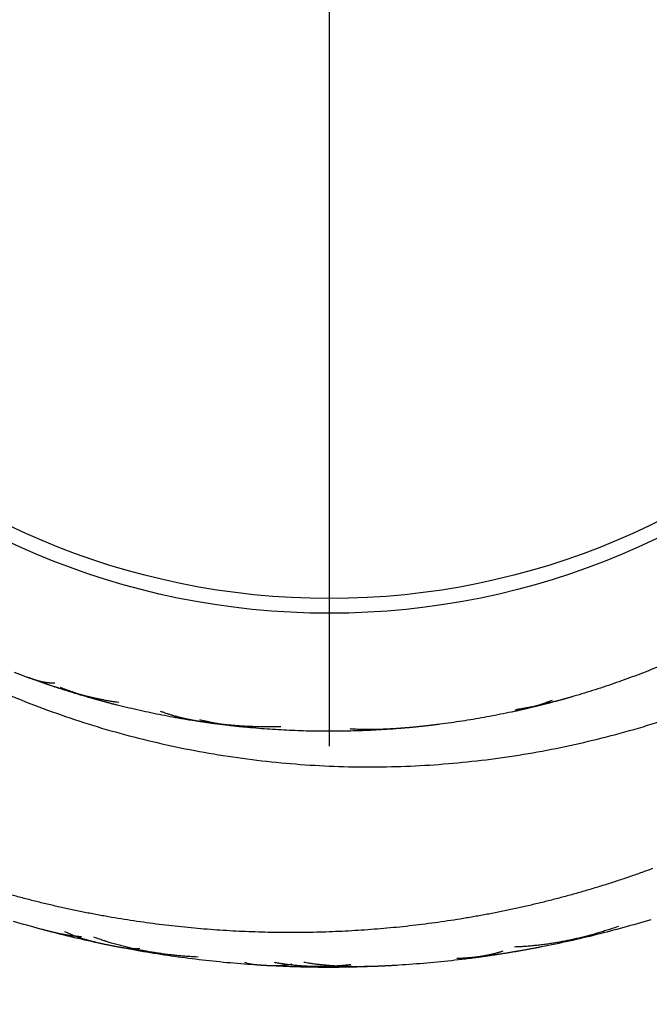
# Model space of a CAD drawing. Extents: x -1 to 420, y -1 to 297.
# Drawn here: x 321 to 323, y 111 to 114 of the extents above; entities that cross this region are included whole.
import ezdxf

# ---------------------------------------------------------------- set-up
doc = ezdxf.new("R2010")
doc.units = 0
doc.linetypes.add('HIDDENNEW0', pattern=[4.5, 1.5, -1.5, 1.5])
doc.layers.add('BEMASSUNG___2D', color=3, linetype='HIDDENNEW0')
doc.layers.add('SICHTBAR__3D', color=2, linetype='HIDDENNEW0')

msp = doc.modelspace()

# ---------------------------------------------------------------- linework, layer by layer
at = {"layer": 'BEMASSUNG___2D', "color": 3, "linetype": 'CONTINUOUS'}
msp.add_line((321.87984, 117.57769), (321.87984, 111.57769), dxfattribs=at)
at = {"layer": 'SICHTBAR__3D', "color": 40, "linetype": 'CONTINUOUS'}
for points in [[(323.02918, 111.86072, -0.0064076), (322.95907, 111.83212, -0.0063847), (322.88823, 111.80536, -0.006371), (322.81674, 111.78039, -0.0063632), (322.74462, 111.75729, -0.0063598), (322.67195, 111.736, -0.0063599), (322.59875, 111.71662, -0.0063635), (322.52508, 111.69908, -0.0063715), (322.45098, 111.68347, -0.0063854), (322.37652, 111.66974, -0.0064086), (322.30172, 111.65797, -0.0064186), (322.22664, 111.64809, -0.0064176), (322.15133, 111.6402, -0.006407), (322.07585, 111.6342, -0.0063843), (322.00023, 111.63018, -0.0063708), (321.92454, 111.62805, -0.0063631), (321.84881, 111.62791, -0.0063597), (321.7731, 111.62965, -0.00636), (321.69747, 111.63338, -0.0063637), (321.62195, 111.639, -0.0063718), (321.54661, 111.64659, -0.0063858), (321.47149, 111.65608, -0.0064092), (321.39664, 111.66754, -0.0064189), (321.32211, 111.6809, -0.0064172), (321.24795, 111.6962, -0.0064064), (321.1742, 111.71337, -0.0063839), (321.10092, 111.73247, -0.0063705), (321.02814, 111.7534, -0.0063629), (320.95594, 111.77621, -0.0063597), (320.88432, 111.80083, -0.0063601), (320.81338, 111.82731, -0.0063639)], [(320.95045, 111.79119), (320.94788, 111.79108, -0.0042098), (320.94532, 111.79102, -0.0043112), (320.94278, 111.791, -0.0043176), (320.94025, 111.79102, -0.004207), (320.93774, 111.79109, -0.0041335), (320.93524, 111.79119, -0.0040649), (320.93275, 111.79134, -0.0039994), (320.93028, 111.79152, -0.0039079), (320.92781, 111.79175, -0.003829), (320.92537, 111.792, -0.0037327), (320.92293, 111.7923, -0.0036472), (320.9205, 111.79263, -0.0035429), (320.91809, 111.79299, -0.0034503), (320.91568, 111.79338, -0.0033401), (320.91329, 111.79381, -0.0032421), (320.9109, 111.79426, -0.0031268), (320.90853, 111.79474, -0.0030242), (320.90617, 111.79525, -0.0029048), (320.90381, 111.79579, -0.0027986), (320.90146, 111.79635, -0.0026764), (320.89912, 111.79694, -0.002567), (320.89679, 111.79755, -0.0024415), (320.89446, 111.79818, -0.0023314), (320.89215, 111.79883, -0.002207), (320.88984, 111.7995, -0.0020913), (320.88753, 111.80019, -0.0019568), (320.88523, 111.8009, -0.0018532), (320.88294, 111.80163, -0.0017445), (320.88065, 111.80237, -0.0016003), (320.87837, 111.80312, -0.0014156), (320.87611, 111.80388, -0.0013886), (320.87381, 111.80467, -0.0014008), (320.87147, 111.80548, -0.0010564), (320.86927, 111.80625, -0.0005673), (320.86729, 111.80696, -0.0010961), (320.86475, 111.80788, -0.001355), (320.86083, 111.80931, -0.0006297), (320.85571, 111.81119, -0.000362)], [(321.16693, 111.72531), (321.16032, 111.72622, -0.0018516), (321.15373, 111.72719, -0.00187), (321.14715, 111.72821, -0.0018576), (321.14058, 111.72927, -0.0018101), (321.13402, 111.73038, -0.0017753), (321.12747, 111.73154, -0.0017438), (321.12094, 111.73274, -0.0017141), (321.11442, 111.73398, -0.0016779), (321.1079, 111.73527, -0.0016463), (321.1014, 111.7366, -0.0016108), (321.09491, 111.73797, -0.0015792), (321.08843, 111.73938, -0.0015431), (321.08196, 111.74084, -0.0015111), (321.0755, 111.74233, -0.0014748), (321.06905, 111.74385, -0.0014426), (321.06261, 111.74542, -0.0014061), (321.05618, 111.74702, -0.0013736), (321.04976, 111.74865, -0.0013369), (321.04335, 111.75032, -0.0013044), (321.03694, 111.75202, -0.0012678), (321.03055, 111.75376, -0.0012349), (321.02416, 111.75552, -0.0011976), (321.01778, 111.75732, -0.0011656), (321.01141, 111.75914, -0.0011302), (321.00505, 111.761, -0.0010953), (320.9987, 111.76288, -0.0010534), (320.99236, 111.76478, -0.0010278), (320.98601, 111.76672, -0.0010067), (320.97967, 111.76868, -0.0009509), (320.97336, 111.77066, -0.0008654), (320.96709, 111.77265, -0.0009055), (320.96073, 111.77469, -0.0010069), (320.95422, 111.77681, -0.0007623), (320.94812, 111.77881, -0.0003199), (320.94261, 111.78063, -0.0009631), (320.93554, 111.78301, -0.0015063), (320.92468, 111.78672, -0.0007271), (320.91045, 111.79161, -0.0003933)], [(320.79156, 111.75237, 0.0102367), (320.91047, 111.70525, 0.0102449), (321.03172, 111.66301, 0.0102271), (321.15504, 111.62553, 0.0102153), (321.28039, 111.59312, 0.0102367), (321.4077, 111.56563, 0.0102829), (321.53698, 111.54336, 0.0101988), (321.66736, 111.52625, 0.0101891), (321.79801, 111.51464, 0.0102081), (321.92841, 111.50831, 0.0101534), (322.05814, 111.50742, 0.0101487), (322.18719, 111.51167, 0.0100724), (322.31549, 111.52121, 0.0100041), (322.443, 111.53573, 0.009924), (322.56957, 111.55537, 0.0098466), (322.69515, 111.57985, 0.009736), (322.81961, 111.60929, 0.0096419), (322.94292, 111.64343, 0.0095391), (323.06495, 111.68238, 0.009414)], [(321.16175, 111.71647), (321.15686, 111.7177, -0.0004612), (321.15197, 111.71894, -0.0004532), (321.14709, 111.72019, -0.000461), (321.1422, 111.72145, -0.0004866), (321.13732, 111.72272, -0.0005056), (321.13245, 111.724, -0.0005227), (321.12757, 111.72528, -0.0005388), (321.1227, 111.72658, -0.0005581), (321.11783, 111.72789, -0.000575), (321.11296, 111.72921, -0.0005938), (321.1081, 111.73055, -0.0006105), (321.10324, 111.73189, -0.0006294), (321.09839, 111.73325, -0.0006461), (321.09354, 111.73462, -0.000665), (321.08869, 111.736, -0.0006818), (321.08384, 111.7374, -0.0007007), (321.079, 111.73881, -0.0007175), (321.07417, 111.74024, -0.0007363), (321.06934, 111.74168, -0.0007531), (321.06451, 111.74313, -0.0007722), (321.05969, 111.7446, -0.0007887), (321.05487, 111.74608, -0.0008071), (321.05006, 111.74758, -0.0008245), (321.04525, 111.7491, -0.0008452), (321.04045, 111.75063, -0.0008594), (321.03565, 111.75218, -0.0008722), (321.03086, 111.75375, -0.0008974), (321.02608, 111.75534, -0.000937), (321.02129, 111.75694, -0.0009242), (321.01652, 111.75856, -0.0008744), (321.01179, 111.76018, -0.0009904), (321.00699, 111.76186, -0.0012174), (321.00208, 111.76359, -0.0009249), (320.99748, 111.76523, -0.0002876), (320.99332, 111.76672, -0.0013617), (320.988, 111.76868, -0.0024194), (320.97982, 111.77177, -0.001187), (320.96912, 111.77584, -0.0006247)], [(322.70651, 111.74586), (322.70167, 111.74446, -0.0004656), (322.69684, 111.74306, -0.0004563), (322.69201, 111.74167, -0.0004654), (322.68717, 111.7403, -0.0004955), (322.68233, 111.73893, -0.0005177), (322.67748, 111.73757, -0.0005378), (322.67264, 111.73622, -0.0005567), (322.66779, 111.73489, -0.0005793), (322.66294, 111.73356, -0.0005991), (322.65808, 111.73225, -0.0006211), (322.65322, 111.73095, -0.0006407), (322.64836, 111.72966, -0.0006629), (322.6435, 111.72839, -0.0006825), (322.63863, 111.72713, -0.0007047), (322.63376, 111.72588, -0.0007243), (322.62888, 111.72465, -0.0007465), (322.624, 111.72344, -0.0007661), (322.61912, 111.72223, -0.0007883), (322.61423, 111.72105, -0.000808), (322.60934, 111.71988, -0.0008303), (322.60445, 111.71872, -0.0008497), (322.59955, 111.71759, -0.0008713), (322.59465, 111.71647, -0.0008917), (322.58974, 111.71537, -0.0009157), (322.58483, 111.71428, -0.0009326), (322.57991, 111.71322, -0.0009479), (322.575, 111.71217, -0.0009769), (322.57007, 111.71115, -0.0010218), (322.56513, 111.71014, -0.0010089), (322.56021, 111.70916, -0.0009554), (322.55531, 111.7082, -0.001084), (322.55033, 111.70725, -0.0013354), (322.54523, 111.7063, -0.0010145), (322.54043, 111.70542, -0.0003132), (322.53609, 111.70464, -0.0014978), (322.53051, 111.70369, -0.0026662), (322.5219, 111.70229, -0.0013082), (322.51061, 111.7005, -0.0006881)], [(322.63506, 111.73273), (322.63173, 111.73135, -0.0019004), (322.6284, 111.73, -0.0019233), (322.62506, 111.72867, -0.0019084), (322.62171, 111.72738, -0.0018501), (322.61836, 111.72611, -0.0018076), (322.615, 111.72486, -0.001769), (322.61163, 111.72364, -0.0017326), (322.60826, 111.72244, -0.0016881), (322.60488, 111.72126, -0.0016493), (322.6015, 111.72011, -0.0016057), (322.59811, 111.71898, -0.0015668), (322.59471, 111.71787, -0.0015224), (322.59131, 111.71678, -0.001483), (322.5879, 111.71571, -0.0014382), (322.58449, 111.71467, -0.0013985), (322.58107, 111.71364, -0.0013535), (322.57765, 111.71263, -0.0013135), (322.57422, 111.71163, -0.0012682), (322.57079, 111.71066, -0.001228), (322.56735, 111.7097, -0.0011827), (322.56391, 111.70876, -0.0011422), (322.56047, 111.70783, -0.0010962), (322.55702, 111.70692, -0.0010563), (322.55357, 111.70602, -0.0010118), (322.55011, 111.70514, -0.0009696), (322.54665, 111.70427, -0.0009202), (322.54319, 111.70341, -0.0008851), (322.53973, 111.70257, -0.000851), (322.53625, 111.70173, -0.0007932), (322.53279, 111.70091, -0.0007127), (322.52935, 111.7001, -0.0007251), (322.52584, 111.69929, -0.0007742), (322.52225, 111.69847, -0.0005852), (322.51889, 111.69771, -0.0002733), (322.51584, 111.69702, -0.0006861), (322.51192, 111.69616, -0.0009928), (322.50588, 111.69484, -0.0004738), (322.49797, 111.69313, -0.0002611)], [(321.50191, 111.65202), (321.49699, 111.65266, -0.000528), (321.49208, 111.65331, -0.000504), (321.48717, 111.65397, -0.0005274), (321.48226, 111.65464, -0.0006042), (321.47735, 111.65532, -0.0006611), (321.47245, 111.65602, -0.0007124), (321.46755, 111.65673, -0.0007608), (321.46264, 111.65746, -0.0008187), (321.45775, 111.6582, -0.0008693), (321.45285, 111.65897, -0.0009256), (321.44796, 111.65975, -0.0009757), (321.44308, 111.66055, -0.0010324), (321.43819, 111.66137, -0.0010827), (321.43331, 111.66221, -0.0011393), (321.42844, 111.66308, -0.0011895), (321.42357, 111.66396, -0.0012462), (321.4187, 111.66488, -0.0012963), (321.41384, 111.66582, -0.0013527), (321.40898, 111.66679, -0.0014029), (321.40413, 111.66778, -0.0014595), (321.39928, 111.6688, -0.001509), (321.39444, 111.66986, -0.001564), (321.38961, 111.67094, -0.001615), (321.38478, 111.67206, -0.0016745), (321.37996, 111.67321, -0.0017185), (321.37514, 111.6744, -0.0017607), (321.37034, 111.67562, -0.0018276), (321.36553, 111.67687, -0.0019271), (321.36073, 111.67817, -0.0019118), (321.35595, 111.6795, -0.0018175), (321.35121, 111.68086, -0.0020791), (321.3464, 111.68228, -0.0025846), (321.34149, 111.68379, -0.0019611), (321.33688, 111.68523, -0.000584), (321.33272, 111.68656, -0.0029305), (321.3274, 111.68836, -0.0052492), (321.31923, 111.69127, -0.0025692), (321.30854, 111.69516, -0.0013463)], [(321.71617, 111.64306), (321.70699, 111.6428, -0.001796), (321.69782, 111.6426, -0.0018105), (321.68865, 111.64247, -0.0018004), (321.67948, 111.64241, -0.0017626), (321.67032, 111.64241, -0.0017349), (321.66116, 111.64248, -0.0017099), (321.652, 111.6426, -0.0016862), (321.64285, 111.64279, -0.0016575), (321.6337, 111.64304, -0.0016324), (321.62456, 111.64335, -0.0016042), (321.61542, 111.64372, -0.0015792), (321.60629, 111.64414, -0.0015506), (321.59716, 111.64462, -0.0015253), (321.58803, 111.64516, -0.0014966), (321.57891, 111.64575, -0.0014711), (321.5698, 111.64639, -0.0014423), (321.56068, 111.64709, -0.0014167), (321.55157, 111.64784, -0.0013877), (321.54247, 111.64864, -0.0013621), (321.53337, 111.64948, -0.0013332), (321.52428, 111.65038, -0.0013073), (321.51518, 111.65132, -0.0012777), (321.5061, 111.65231, -0.0012527), (321.49702, 111.65335, -0.0012255), (321.48794, 111.65442, -0.0011972), (321.47887, 111.65555, -0.0011622), (321.4698, 111.65671, -0.001145), (321.46074, 111.65792, -0.0011352), (321.45166, 111.65916, -0.0010816), (321.44263, 111.66045, -0.0009922), (321.43365, 111.66176, -0.0010562), (321.42453, 111.66313, -0.0012022), (321.41521, 111.66458, -0.000911), (321.40646, 111.66596, -0.0003582), (321.39855, 111.66722, -0.0011971), (321.38841, 111.66892, -0.0019419), (321.3728, 111.67163, -0.0009421), (321.35236, 111.67523, -0.0005055)], [(321.59539, 111.64145), (321.5915, 111.64183, -0.0004082), (321.5876, 111.64221, -0.0003912), (321.5837, 111.64261, -0.0004078), (321.57981, 111.64301, -0.0004621), (321.57591, 111.64342, -0.0005024), (321.57202, 111.64383, -0.0005387), (321.56812, 111.64426, -0.0005729), (321.56423, 111.64469, -0.0006138), (321.56034, 111.64514, -0.0006496), (321.55645, 111.64559, -0.0006894), (321.55257, 111.64606, -0.0007248), (321.54868, 111.64653, -0.0007649), (321.5448, 111.64702, -0.0008005), (321.54091, 111.64752, -0.0008405), (321.53703, 111.64804, -0.000876), (321.53315, 111.64857, -0.000916), (321.52928, 111.64911, -0.0009515), (321.5254, 111.64967, -0.0009914), (321.52153, 111.65025, -0.001027), (321.51766, 111.65084, -0.0010671), (321.51379, 111.65145, -0.0011022), (321.50993, 111.65207, -0.0011413), (321.50606, 111.65272, -0.0011776), (321.5022, 111.65338, -0.00122), (321.49834, 111.65406, -0.0012514), (321.49449, 111.65476, -0.0012814), (321.49064, 111.65548, -0.0013296), (321.48679, 111.65623, -0.0014014), (321.48294, 111.65699, -0.0013902), (321.4791, 111.65778, -0.0013218), (321.4753, 111.65858, -0.0015116), (321.47143, 111.65942, -0.0018787), (321.46748, 111.66031, -0.0014268), (321.46377, 111.66116, -0.0004266), (321.46042, 111.66194, -0.0021316), (321.45613, 111.663, -0.0038227), (321.44953, 111.66471, -0.0018749), (321.44089, 111.66699, -0.0009838)], [(322.25148, 111.65113), (322.24549, 111.65038, -0.0005116), (322.23951, 111.64964, -0.0005115), (322.23352, 111.64891, -0.0005116), (322.22753, 111.64819, -0.000512), (322.22154, 111.64749, -0.000512), (322.21555, 111.6468, -0.0005116), (322.20956, 111.64612, -0.0005125), (322.20356, 111.64545, -0.0005149), (322.19757, 111.64479, -0.0005272), (322.19157, 111.64415, -0.0005528), (322.18557, 111.64352, -0.0005748), (322.17958, 111.64291, -0.000599), (322.17357, 111.64231, -0.0006206), (322.16757, 111.64172, -0.0006451), (322.16157, 111.64116, -0.0006669), (322.15556, 111.6406, -0.0006914), (322.14956, 111.64007, -0.0007132), (322.14355, 111.63955, -0.0007377), (322.13754, 111.63905, -0.0007595), (322.13153, 111.63857, -0.0007841), (322.12552, 111.63811, -0.0008059), (322.11951, 111.63767, -0.0008305), (322.1135, 111.63725, -0.0008523), (322.10748, 111.63685, -0.0008769), (322.10147, 111.63647, -0.0008987), (322.09545, 111.63611, -0.0009233), (322.08943, 111.63578, -0.0009451), (322.08341, 111.63547, -0.0009697), (322.07739, 111.63518, -0.0009915), (322.07137, 111.63491, -0.0010163), (322.06535, 111.63468, -0.0010378), (322.05933, 111.63446, -0.0010617), (322.0533, 111.63428, -0.0010843), (322.04728, 111.63412, -0.0011111), (322.04125, 111.63398, -0.0011296), (322.03522, 111.63388, -0.001146), (322.0292, 111.6338, -0.0011788), (322.02316, 111.63375, -0.0012304), (322.01712, 111.63374, -0.0012132), (322.0111, 111.63375, -0.0011475), (322.00512, 111.63378, -0.0012992), (321.99903, 111.63386, -0.0015963), (321.99281, 111.63397, -0.0012124), (321.98696, 111.6341, -0.0003773), (321.98168, 111.63423, -0.0017839), (321.97489, 111.63447, -0.0031666), (321.96443, 111.63494, -0.0015526), (321.95073, 111.63562, -0.0008169)], [(322.97548, 111.16263, -0.0032215), (322.93459, 111.14779, -0.0032061), (322.89351, 111.13348, -0.0031928), (322.85225, 111.11968, -0.0031784), (322.81081, 111.10642, -0.0031659), (322.76921, 111.09368, -0.0031523), (322.72743, 111.08148, -0.0031406), (322.68551, 111.06978, -0.003128), (322.64343, 111.05863, -0.0031172), (322.60122, 111.04799, -0.0031056), (322.55887, 111.03789, -0.0030957), (322.51639, 111.0283, -0.0030852), (322.47379, 111.01925, -0.0030762), (322.43108, 111.01072, -0.0030668), (322.38826, 111.00272, -0.0030588), (322.34534, 110.99523, -0.0030505), (322.30233, 110.98829, -0.0030435), (322.25924, 110.98185, -0.0030363), (322.21606, 110.97596, -0.0030304), (322.17282, 110.97058, -0.0030243), (322.12951, 110.96573, -0.0030194), (322.08614, 110.9614, -0.0030146), (322.04272, 110.95761, -0.0030108), (321.99926, 110.95433, -0.0030071), (321.95577, 110.95158, -0.0030043), (321.91224, 110.94936, -0.0030018), (321.86869, 110.94766, -0.0030002), (321.82513, 110.94649, -0.0029989), (321.78156, 110.94585, -0.0029983), (321.73798, 110.94572, -0.0029983), (321.69442, 110.94613, -0.0029988), (321.65086, 110.94705, -0.0029999), (321.60733, 110.94851, -0.0030016), (321.56382, 110.95048, -0.0030039), (321.52035, 110.95299, -0.0030067), (321.47692, 110.95602, -0.0030102), (321.43354, 110.95958, -0.003014), (321.39021, 110.96365, -0.0030188), (321.34694, 110.96826, -0.0030237), (321.30374, 110.97339, -0.0030296), (321.26062, 110.97905, -0.0030356), (321.21758, 110.98522, -0.0030427), (321.17464, 110.99193, -0.0030498), (321.13178, 110.99916, -0.0030582), (321.08904, 111.00692, -0.0030661), (321.0464, 111.01519, -0.003075), (321.00389, 111.024, -0.0030848), (320.96149, 111.03332, -0.0030972), (320.91923, 111.04318, -0.0031047), (320.87711, 111.05356, -0.003109), (320.83514, 111.06446, -0.0031298), (320.79332, 111.07589, -0.0031702)], [(322.96892, 110.98933, -0.0062909), (322.87746, 110.96281, -0.0062916), (322.78535, 110.93866, -0.0062955), (322.69267, 110.9168, -0.0063037), (322.59946, 110.89735, -0.0063176), (322.50579, 110.88023, -0.0063408), (322.41171, 110.86555, -0.0063501), (322.3173, 110.85323, -0.0063479), (322.22259, 110.84337, -0.0063372), (322.12767, 110.83588, -0.0063152), (322.03258, 110.83084, -0.006302), (321.93739, 110.82817, -0.0062945), (321.84217, 110.82795, -0.0062912), (321.74697, 110.83009, -0.0062913), (321.65186, 110.83468, -0.0062949), (321.55689, 110.84164, -0.0063027), (321.46213, 110.85105, -0.0063161), (321.36765, 110.86282, -0.0063386), (321.2735, 110.87704, -0.0063488), (321.17973, 110.89362, -0.0063493), (321.08643, 110.91263, -0.0063394), (320.99363, 110.93396, -0.0063167), (320.90141, 110.95768, -0.006303), (320.80981, 110.98368, -0.0062951)], [(321.04088, 110.93129), (321.0372, 110.93152, -0.0021862), (321.03353, 110.93178, -0.0022156), (321.02986, 110.93207, -0.0021989), (321.02621, 110.9324, -0.0021294), (321.02256, 110.93275, -0.0020788), (321.01891, 110.93314, -0.0020328), (321.01528, 110.93355, -0.0019894), (321.01165, 110.934, -0.001936), (321.00803, 110.93447, -0.0018894), (321.00441, 110.93497, -0.0018367), (321.0008, 110.93549, -0.0017898), (320.99719, 110.93604, -0.001736), (320.99359, 110.93661, -0.0016882), (320.99, 110.93721, -0.0016339), (320.98641, 110.93783, -0.0015856), (320.98283, 110.93847, -0.0015307), (320.97925, 110.93913, -0.001482), (320.97568, 110.93982, -0.0014267), (320.97211, 110.94052, -0.0013777), (320.96855, 110.94124, -0.0013222), (320.96499, 110.94199, -0.0012727), (320.96143, 110.94275, -0.0012165), (320.95788, 110.94352, -0.0011676), (320.95433, 110.94432, -0.0011129), (320.95079, 110.94512, -0.0010615), (320.94725, 110.94595, -0.0010016), (320.94371, 110.94678, -0.0009575), (320.94017, 110.94764, -0.0009131), (320.93664, 110.9485, -0.0008459), (320.93311, 110.94937, -0.0007556), (320.92962, 110.95025, -0.0007584), (320.92607, 110.95115, -0.0007935), (320.92243, 110.95209, -0.0005993), (320.91903, 110.95297, -0.0002946), (320.91595, 110.95378, -0.0006743), (320.91199, 110.95482, -0.0009298), (320.90591, 110.95645, -0.0004403), (320.89795, 110.95859, -0.0002456)], [(321.23778, 110.89151), (321.23242, 110.89109, -0.0066915), (321.22708, 110.89082, -0.006966), (321.22177, 110.8907, -0.0068663), (321.21648, 110.89072, -0.0063201), (321.21122, 110.89088, -0.0059142), (321.20597, 110.89115, -0.0055358), (321.20075, 110.89153, -0.0051705), (321.19554, 110.89202, -0.0047183), (321.19035, 110.8926, -0.0043187), (321.18518, 110.89326, -0.0038677), (321.18002, 110.89401, -0.0034628), (321.17487, 110.89481, -0.0030004), (321.16973, 110.89568, -0.0025929), (321.16459, 110.89659, -0.0021365), (321.15947, 110.89755, -0.0017187), (321.15435, 110.89853, -0.0012331), (321.14924, 110.89954, -0.0008548), (321.14412, 110.90056, -0.0004872), (321.13901, 110.90158, -0.0003901), (321.13391, 110.90262, -0.0005385), (321.1288, 110.90367, -0.0006469), (321.1237, 110.90473, -0.000743), (321.1186, 110.90581, -0.0008341), (321.1135, 110.90691, -0.0009435), (321.10841, 110.90803, -0.0010391), (321.10333, 110.90917, -0.0011452), (321.09825, 110.91033, -0.0012396), (321.09318, 110.91153, -0.0013464), (321.08811, 110.91274, -0.0014413), (321.08305, 110.91399, -0.0015482), (321.078, 110.91528, -0.0016422), (321.07296, 110.91659, -0.0017471), (321.06793, 110.91795, -0.001843), (321.0629, 110.91934, -0.0019538), (321.05789, 110.92077, -0.0020404), (321.05288, 110.92225, -0.0021279), (321.04789, 110.92377, -0.0022445), (321.04291, 110.92534, -0.0024084), (321.03793, 110.92696, -0.0024148), (321.03298, 110.92862, -0.0023162), (321.02808, 110.93032, -0.0026943), (321.02311, 110.93211, -0.0034117), (321.01804, 110.93402, -0.0025879), (321.01329, 110.93584, -0.0007207), (321.009, 110.93751, -0.0039585), (321.00353, 110.9398, -0.0071918), (320.99515, 110.94353, -0.0035169), (320.98421, 110.94854, -0.0018343)], [(322.86013, 110.96664), (322.85158, 110.9637, -0.0014973), (322.84302, 110.96081, -0.0014901), (322.83444, 110.95798, -0.0014995), (322.82585, 110.95519, -0.0015278), (322.81725, 110.95246, -0.001549), (322.80863, 110.94979, -0.0015683), (322.79999, 110.94717, -0.0015865), (322.79135, 110.94461, -0.0016081), (322.78269, 110.94211, -0.0016271), (322.77401, 110.93966, -0.0016481), (322.76532, 110.93727, -0.0016669), (322.75662, 110.93494, -0.001688), (322.7479, 110.93267, -0.0017068), (322.73917, 110.93046, -0.0017278), (322.73043, 110.92832, -0.0017465), (322.72167, 110.92623, -0.0017674), (322.7129, 110.92421, -0.0017859), (322.70412, 110.92225, -0.0018065), (322.69532, 110.92036, -0.001825), (322.6865, 110.91853, -0.0018459), (322.67768, 110.91676, -0.0018636), (322.66884, 110.91506, -0.0018829), (322.65998, 110.91343, -0.0019022), (322.65111, 110.91187, -0.001926), (322.64223, 110.91038, -0.0019384), (322.63334, 110.90895, -0.0019454), (322.62443, 110.9076, -0.0019806), (322.61551, 110.90631, -0.002043), (322.60655, 110.9051, -0.0019986), (322.59762, 110.90396, -0.0018773), (322.58873, 110.9029, -0.0020979), (322.57968, 110.9019, -0.0025385), (322.5704, 110.90097, -0.0019252), (322.56168, 110.90014, -0.0006275), (322.55379, 110.89942, -0.0027744), (322.54363, 110.89868, -0.0048447), (322.52794, 110.89776, -0.0023666), (322.50736, 110.89669, -0.0012476)], [(321.43516, 110.86254), (321.42615, 110.86302, -0.0014885), (321.41714, 110.86355, -0.0014811), (321.40815, 110.86414, -0.0014906), (321.39916, 110.86478, -0.0015193), (321.39018, 110.86548, -0.0015409), (321.3812, 110.86623, -0.0015605), (321.37224, 110.86704, -0.001579), (321.36328, 110.86791, -0.001601), (321.35433, 110.86883, -0.0016203), (321.34539, 110.86981, -0.0016416), (321.33646, 110.87085, -0.0016607), (321.32753, 110.87195, -0.0016822), (321.31862, 110.87311, -0.0017013), (321.30972, 110.87434, -0.0017226), (321.30082, 110.87562, -0.0017416), (321.29194, 110.87697, -0.0017629), (321.28307, 110.87838, -0.0017817), (321.27421, 110.87985, -0.0018027), (321.26536, 110.88139, -0.0018215), (321.25652, 110.88299, -0.0018428), (321.24769, 110.88466, -0.0018608), (321.23888, 110.88639, -0.0018805), (321.23008, 110.8882, -0.0019001), (321.22129, 110.89007, -0.0019243), (321.21251, 110.89201, -0.001937), (321.20375, 110.89401, -0.0019443), (321.195, 110.89609, -0.0019798), (321.18626, 110.89824, -0.0020426), (321.17752, 110.90047, -0.0019985), (321.16883, 110.90275, -0.0018774), (321.16021, 110.90509, -0.0020985), (321.15146, 110.90755, -0.0025399), (321.14253, 110.91016, -0.0019263), (321.13415, 110.91265, -0.0006273), (321.12658, 110.91494, -0.002777), (321.1169, 110.91805, -0.0048505), (321.10204, 110.92307, -0.0023695), (321.0826, 110.92977, -0.001249)], [(322.46838, 110.88255), (322.46455, 110.88133, -0.0021238), (322.46071, 110.88014, -0.0021373), (322.45687, 110.87899, -0.0021346), (322.45303, 110.87787, -0.002113), (322.44918, 110.87679, -0.0020981), (322.44532, 110.87574, -0.0020846), (322.44146, 110.87472, -0.0020719), (322.43759, 110.87373, -0.0020554), (322.43372, 110.87278, -0.0020413), (322.42984, 110.87186, -0.0020248), (322.42596, 110.87097, -0.0020103), (322.42208, 110.87011, -0.0019931), (322.41819, 110.86929, -0.001978), (322.41429, 110.8685, -0.0019603), (322.41039, 110.86773, -0.0019446), (322.40649, 110.867, -0.0019265), (322.40258, 110.8663, -0.0019103), (322.39866, 110.86563, -0.0018917), (322.39475, 110.86498, -0.0018752), (322.39082, 110.86437, -0.0018565), (322.3869, 110.86379, -0.0018393), (322.38297, 110.86323, -0.0018191), (322.37903, 110.86271, -0.0018031), (322.3751, 110.86221, -0.0017864), (322.37115, 110.86174, -0.0017648), (322.36721, 110.8613, -0.0017351), (322.36326, 110.86089, -0.0017313), (322.35931, 110.8605, -0.0017437), (322.35534, 110.86014, -0.0016791), (322.35139, 110.8598, -0.0015552), (322.34746, 110.8595, -0.0016895), (322.34346, 110.85922, -0.0019745), (322.33936, 110.85896, -0.0014965), (322.33552, 110.85873, -0.0005439), (322.33204, 110.85854, -0.0020502), (322.32756, 110.85835, -0.0034432), (322.32066, 110.85812, -0.0016758), (322.31161, 110.85787, -0.0008915)], [(322.59983, 110.89743), (322.59368, 110.89623, -0.0004155), (322.58752, 110.89504, -0.0004154), (322.58136, 110.89386, -0.0004155), (322.5752, 110.89269, -0.0004155), (322.56903, 110.89153, -0.0004156), (322.56287, 110.89038, -0.0004157), (322.5567, 110.88925, -0.0004157), (322.55053, 110.88812, -0.0004158), (322.54436, 110.887, -0.0004158), (322.53818, 110.88589, -0.0004159), (322.53201, 110.8848, -0.0004159), (322.52583, 110.88371, -0.000416), (322.51965, 110.88263, -0.0004161), (322.51347, 110.88157, -0.0004161), (322.50729, 110.88051, -0.0004162), (322.50111, 110.87946, -0.0004163), (322.49492, 110.87843, -0.0004163), (322.48873, 110.87741, -0.0004164), (322.48254, 110.87639, -0.0004165), (322.47635, 110.87539, -0.0004166), (322.47016, 110.87439, -0.0004166), (322.46397, 110.87341, -0.0004165), (322.45777, 110.87244, -0.0004168), (322.45157, 110.87148, -0.0004177), (322.44537, 110.87052, -0.0004167), (322.43917, 110.86958, -0.0004142), (322.43298, 110.86865, -0.0004179), (322.42677, 110.86773, -0.0004265), (322.42055, 110.86682, -0.0004144), (322.41436, 110.86592, -0.000387), (322.4082, 110.86504, -0.0004273), (322.40194, 110.86415, -0.0005095), (322.39553, 110.86326, -0.0003868), (322.38952, 110.86242, -0.0001327), (322.38408, 110.86168, -0.0005458), (322.37709, 110.86074, -0.0009395), (322.36632, 110.85933, -0.0004594), (322.35221, 110.85749, -0.0002434)], [(321.75295, 110.83814), (321.74972, 110.83747, -0.0037831), (321.7465, 110.83685, -0.0038665), (321.74328, 110.83628, -0.0038381), (321.74006, 110.83576, -0.0036784), (321.73684, 110.83529, -0.003563), (321.73362, 110.83487, -0.0034567), (321.73041, 110.83449, -0.0033553), (321.72719, 110.83416, -0.0032279), (321.72398, 110.83386, -0.0031162), (321.72077, 110.83361, -0.0029882), (321.71756, 110.83339, -0.0028737), (321.71435, 110.83321, -0.0027412), (321.71115, 110.83307, -0.0026233), (321.70794, 110.83296, -0.0024884), (321.70473, 110.83288, -0.0023683), (321.70153, 110.83283, -0.0022315), (321.69833, 110.83281, -0.0021098), (321.69513, 110.83281, -0.0019716), (321.69192, 110.83284, -0.0018489), (321.68872, 110.83289, -0.0017101), (321.68552, 110.83296, -0.0015867), (321.68233, 110.83306, -0.0014471), (321.67913, 110.83317, -0.0013237), (321.67593, 110.83329, -0.001185), (321.67273, 110.83343, -0.0010601), (321.66954, 110.83359, -0.0009174), (321.66634, 110.83375, -0.0007977), (321.66314, 110.83393, -0.0006707), (321.65995, 110.83411, -0.0005306), (321.65675, 110.83429, -0.0003416), (321.65356, 110.83449, -0.0003216), (321.65036, 110.83468, -0.0004656), (321.64717, 110.83489, -0.0007177), (321.64398, 110.8351, -0.001142), (321.64078, 110.83533, -0.0014774), (321.63759, 110.83559, -0.0018115), (321.63441, 110.83587, -0.0021732), (321.63122, 110.83618, -0.0026427), (321.62803, 110.83652, -0.0028404), (321.62485, 110.8369, -0.0028762), (321.6217, 110.83732, -0.0036693), (321.6185, 110.83781, -0.005093), (321.61524, 110.83837, -0.0038732), (321.61217, 110.83892, -0.0007442), (321.6094, 110.83944, -0.0065635), (321.60585, 110.84028, -0.012661), (321.60041, 110.84178, -0.0061979), (321.59329, 110.84389, -0.0031829)], [(321.95246, 110.8367), (321.94599, 110.83598, -0.0016344), (321.93952, 110.83529, -0.0016308), (321.93305, 110.83466, -0.0016381), (321.92658, 110.83406, -0.0016578), (321.92011, 110.83351, -0.0016728), (321.91363, 110.833, -0.0016865), (321.90716, 110.83253, -0.0016995), (321.90069, 110.83211, -0.0017145), (321.89422, 110.83174, -0.0017279), (321.88774, 110.83141, -0.0017425), (321.88127, 110.83113, -0.0017556), (321.8748, 110.83089, -0.0017702), (321.86832, 110.8307, -0.0017831), (321.86185, 110.83055, -0.0017975), (321.85538, 110.83045, -0.0018102), (321.84891, 110.8304, -0.0018244), (321.84244, 110.8304, -0.0018369), (321.83597, 110.83044, -0.0018508), (321.8295, 110.83054, -0.0018632), (321.82303, 110.83068, -0.0018772), (321.81656, 110.83087, -0.0018888), (321.8101, 110.83111, -0.0019012), (321.80363, 110.8314, -0.0019143), (321.79717, 110.83174, -0.001931), (321.7907, 110.83213, -0.0019373), (321.78424, 110.83257, -0.0019375), (321.77779, 110.83306, -0.001966), (321.77133, 110.83361, -0.0020201), (321.76486, 110.8342, -0.0019711), (321.75841, 110.83485, -0.0018473), (321.75201, 110.83554, -0.0020553), (321.74551, 110.8363, -0.002474), (321.73886, 110.83714, -0.0018759), (321.73262, 110.83796, -0.0006216), (321.72697, 110.83873, -0.0026835), (321.71973, 110.83984, -0.0046598), (321.70858, 110.84171, -0.0022746), (321.69399, 110.84425, -0.0012004)], [(322.10876, 110.83468), (322.1009, 110.83421, -0.0006196), (322.09303, 110.83375, -0.0005983), (322.08517, 110.83331, -0.0006191), (322.0773, 110.8329, -0.0006873), (322.06943, 110.83251, -0.0007378), (322.06156, 110.83214, -0.0007834), (322.05369, 110.83179, -0.0008265), (322.04582, 110.83148, -0.0008779), (322.03795, 110.83119, -0.0009229), (322.03008, 110.83093, -0.000973), (322.02221, 110.83071, -0.0010176), (322.01434, 110.83051, -0.0010681), (322.00647, 110.83035, -0.0011128), (321.9986, 110.83023, -0.0011632), (321.99073, 110.83015, -0.0012079), (321.98286, 110.8301, -0.0012584), (321.97499, 110.8301, -0.001303), (321.96711, 110.83013, -0.0013533), (321.95924, 110.83021, -0.001398), (321.95137, 110.83034, -0.0014485), (321.9435, 110.83051, -0.0014926), (321.93563, 110.83073, -0.0015417), (321.92776, 110.831, -0.0015873), (321.9199, 110.83132, -0.0016407), (321.91203, 110.83169, -0.0016797), (321.90416, 110.83212, -0.0017166), (321.8963, 110.8326, -0.0017777), (321.88843, 110.83314, -0.0018696), (321.88055, 110.83374, -0.0018519), (321.8727, 110.83439, -0.0017583), (321.8649, 110.8351, -0.0020061), (321.85698, 110.8359, -0.0024866), (321.84887, 110.83679, -0.0018872), (321.84126, 110.83766, -0.0005683), (321.83438, 110.83848, -0.0028094), (321.82554, 110.83969, -0.0050211), (321.81194, 110.84176, -0.0024585), (321.79414, 110.84461, -0.0012895)]]:
    msp.add_lwpolyline(points, format="xyb", dxfattribs=at)
for centre, radius in [((321.87984, 114.57769), 2.55), ((321.88002, 114.57769), 2.5)]:
    msp.add_circle(centre, radius, dxfattribs=at)
msp.add_arc((321.88002, 114.5777), 5, 269.99751, 434.99992, dxfattribs=at)

doc.saveas('drawing.dxf')
